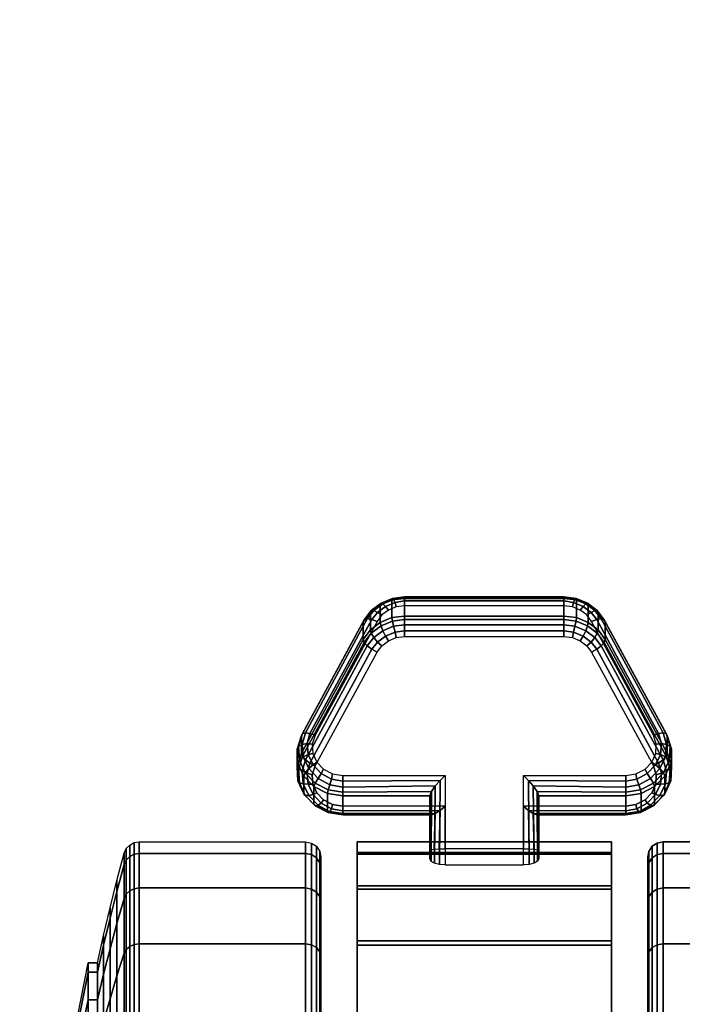
# Model space of a CAD drawing. Units: inches. Extents: x -0.2 to 24.2, y -21.2 to 0.
# Drawn here: x 2.9 to 5, y -13.8 to -10.6 of the extents above; entities that cross this region are included whole.
import ezdxf

# ---------------------------------------------------------------- set-up
doc = ezdxf.new("R2010")
doc.units = ezdxf.units.IN
doc.header["$MEASUREMENT"] = 0
for name, color, linetype in [('A-FURN-3-STOR-LWR-CSTR-LK', 253, 'Continuous'), ('A-FURN-3-STOR-LWR-CSTR-TRD', 251, 'Continuous'), ('A-FURN-3-STOR-LWR-CSTR-TRM', 253, 'Continuous'), ('A-FURN-3-STOR-LWR-WD-BTTM-SRFC-HORZ', 255, 'Continuous'), ('A-FURN-3-STOR-LWR-WD-TOP-EDGE-HORZ', 254, 'Continuous'), ('A-FURN-3-STOR-LWR-WD-TOP-SRFC-HORZ', 254, 'Continuous')]:
    doc.layers.add(name, color=color, linetype=linetype)

msp = doc.modelspace()

# ---------------------------------------------------------------- linework, layer by layer
at = {"layer": 'A-FURN-3-STOR-LWR-CSTR-LK'}
for points, invisible_edges in [([(4.7165, -12.495, 2.0995), (4.6911, -12.4848, 2.0947), (4.1179, -12.4848, 2.0947), (4.0925, -12.495, 2.0995)], 10), ([(4.6911, -12.4848, 2.0947), (4.6636, -12.4813, 2.0931), (4.1454, -12.4813, 2.0931), (4.1179, -12.4848, 2.0947)], 8), ([(4.7533, -12.5319, 2.1167), (4.7378, -12.5111, 2.107), (4.0712, -12.5111, 2.107), (4.0557, -12.5319, 2.1167)], 10), ([(4.7378, -12.5111, 2.107), (4.7165, -12.495, 2.0995), (4.0925, -12.495, 2.0995), (4.0712, -12.5111, 2.107)], 10), ([(4.9545, -12.9023, 2.2894), (4.7533, -12.5319, 2.1167), (4.0557, -12.5319, 2.1167), (3.8545, -12.9023, 2.2894)], 10), ([(4.0925, -12.5948, 1.8854), (4.1179, -12.5846, 1.8806), (4.6911, -12.5846, 1.8806), (4.7165, -12.5948, 1.8854)], 10), ([(4.1179, -12.5846, 1.8806), (4.1454, -12.5812, 1.879), (4.6636, -12.5812, 1.879), (4.6911, -12.5846, 1.8806)], 8), ([(4.0557, -12.6318, 1.9026), (4.0712, -12.611, 1.8929), (4.7378, -12.611, 1.8929), (4.7533, -12.6318, 1.9026)], 10), ([(4.0712, -12.611, 1.8929), (4.0925, -12.5948, 1.8854), (4.7165, -12.5948, 1.8854), (4.7378, -12.611, 1.8929)], 10), ([(3.8545, -13.0021, 2.0753), (4.0557, -12.6318, 1.9026), (4.7533, -12.6318, 1.9026), (4.9545, -13.0021, 2.0753)], 10), ([(4.964, -12.9315, 2.303), (4.9545, -12.9023, 2.2894), (3.8545, -12.9023, 2.2894), (3.845, -12.9315, 2.303)], 10), ([(4.9624, -12.962, 2.3172), (4.964, -12.9315, 2.303), (3.845, -12.9315, 2.303), (3.8466, -12.962, 2.3172)], 10), ([(4.9496, -12.9902, 2.3304), (4.9624, -12.962, 2.3172), (3.8466, -12.962, 2.3172), (3.8594, -12.9902, 2.3304)], 10), ([(4.9273, -13.013, 2.341), (4.9496, -12.9902, 2.3304), (3.8594, -12.9902, 2.3304), (3.8817, -13.013, 2.341)], 10), ([(3.845, -13.0314, 2.0889), (4.964, -13.0314, 2.0889), (4.9545, -13.0021, 2.0753), (3.8545, -13.0021, 2.0753)], 5), ([(3.8466, -13.0618, 2.1031), (4.9624, -13.0618, 2.1031), (4.964, -13.0314, 2.0889), (3.845, -13.0314, 2.0889)], 5), ([(4.8979, -13.0278, 2.3479), (4.9273, -13.013, 2.341), (3.8817, -13.013, 2.341), (3.9111, -13.0278, 2.3479)], 10), ([(4.8647, -13.033, 2.3503), (4.8979, -13.0278, 2.3479), (3.9111, -13.0278, 2.3479), (3.9443, -13.033, 2.3503)], 10), ([(4.5317, -13.033, 2.3503), (4.2773, -13.033, 2.3503), (4.2773, -13.3236, 2.4755), (4.5317, -13.3236, 2.4755)], 1), ([(3.8594, -13.09, 2.1163), (4.9496, -13.09, 2.1163), (4.9624, -13.0618, 2.1031), (3.8466, -13.0618, 2.1031)], 5), ([(3.8817, -13.1129, 2.1269), (4.9273, -13.1129, 2.1269), (4.9496, -13.09, 2.1163), (3.8594, -13.09, 2.1163)], 5), ([(3.9111, -13.1277, 2.1338), (4.8979, -13.1277, 2.1338), (4.9273, -13.1129, 2.1269), (3.8817, -13.1129, 2.1269)], 5), ([(3.9443, -13.1328, 2.1362), (4.8647, -13.1328, 2.1362), (4.8979, -13.1277, 2.1338), (3.9111, -13.1277, 2.1338)], 5), ([(4.5317, -13.1328, 2.1362), (4.5317, -13.2715, 2.1958), (4.2773, -13.2715, 2.1958), (4.2773, -13.1328, 2.1362)], 8)]:
    msp.add_3dface(points, dxfattribs=dict(at, invisible_edges=invisible_edges))
at = {"layer": 'A-FURN-3-STOR-LWR-CSTR-TRD'}
for points, invisible_edges in [([(3.873, -13.3359, 1.5942), (3.873, -13.299, 1.9685), (3.873, -13.299, 1.9685), (3.873, -13.3359, 2.3428)], 8), ([(4.936, -13.299, 1.9685), (4.936, -13.3359, 1.5942), (4.936, -13.3359, 2.3428), (4.936, -13.299, 1.9685)], 2), ([(3.873, -13.445, 1.2343), (3.873, -13.3359, 1.5942), (3.873, -13.3359, 2.3428), (3.873, -13.445, 2.7027)], 10), ([(4.936, -13.3359, 1.5942), (4.936, -13.445, 1.2343), (4.936, -13.445, 2.7027), (4.936, -13.3359, 2.3428)], 10), ([(3.873, -13.6223, 0.9026), (3.873, -13.445, 1.2343), (3.873, -13.445, 2.7027), (3.873, -13.6223, 3.0344)], 10), ([(4.936, -13.445, 1.2343), (4.936, -13.6223, 0.9026), (4.936, -13.6223, 3.0344), (4.936, -13.445, 2.7027)], 10), ([(3.873, -13.8609, 0.6119), (3.873, -13.6223, 0.9026), (3.873, -13.6223, 3.0344), (3.873, -13.8609, 3.3251)], 10), ([(4.936, -13.6223, 0.9026), (4.936, -13.8609, 0.6119), (4.936, -13.8609, 3.3251), (4.936, -13.6223, 3.0344)], 10)]:
    msp.add_3dface(points, dxfattribs=dict(at, invisible_edges=invisible_edges))
at = {"layer": 'A-FURN-3-STOR-LWR-CSTR-TRM'}
for points, invisible_edges in [([(3.9911, -17.151, 1.599), (3.9911, -17.186, 1.9816), (3.9911, -13.249, 1.9816), (3.9911, -13.284, 1.599)], 10), ([(3.9911, -13.2891, 2.3638), (3.9911, -13.249, 1.9816), (3.9911, -17.186, 1.9816), (3.9911, -17.1459, 2.3638)], 10), ([(4.8179, -13.284, 1.599), (4.8179, -13.249, 1.9816), (4.8179, -17.186, 1.9816), (4.8179, -17.151, 1.599)], 10), ([(4.8179, -17.1459, 2.3638), (4.8179, -17.186, 1.9816), (4.8179, -13.249, 1.9816), (4.8179, -13.2891, 2.3638)], 10), ([(3.9911, -13.284, 1.599), (3.9911, -13.3926, 1.2304), (3.9911, -17.0424, 1.2304), (3.9911, -17.151, 1.599)], 10), ([(3.9911, -13.4026, 2.7309), (3.9911, -13.2891, 2.3638), (3.9911, -17.1459, 2.3638), (3.9911, -17.0324, 2.7309)], 10), ([(4.8179, -17.151, 1.599), (4.8179, -17.0424, 1.2304), (4.8179, -13.3926, 1.2304), (4.8179, -13.284, 1.599)], 10), ([(4.8179, -17.0324, 2.7309), (4.8179, -17.1459, 2.3638), (4.8179, -13.2891, 2.3638), (4.8179, -13.4026, 2.7309)], 10), ([(3.9911, -16.8642, 0.8899), (3.9911, -17.0424, 1.2304), (3.9911, -13.3926, 1.2304), (3.9911, -13.5708, 0.8899)], 10), ([(3.9911, -17.0324, 2.7309), (3.9911, -16.8497, 3.069), (3.9911, -13.5853, 3.069), (3.9911, -13.4026, 2.7309)], 10), ([(4.8179, -13.5708, 0.8899), (4.8179, -13.3926, 1.2304), (4.8179, -17.0424, 1.2304), (4.8179, -16.8642, 0.8899)], 10), ([(4.8179, -13.4026, 2.7309), (4.8179, -13.5853, 3.069), (4.8179, -16.8497, 3.069), (4.8179, -17.0324, 2.7309)], 10), ([(3.9911, -13.5708, 0.8899), (3.9911, -13.8117, 0.5906), (3.9911, -16.6233, 0.5906), (3.9911, -16.8642, 0.8899)], 8), ([(4.8179, -16.8642, 0.8899), (4.8179, -16.6233, 0.5906), (4.8179, -13.8117, 0.5906), (4.8179, -13.5708, 0.8899)], 8), ([(3.9911, -13.8302, 3.3651), (3.9911, -13.5853, 3.069), (3.9911, -16.8497, 3.069), (3.9911, -16.6048, 3.3651)], 10), ([(4.8179, -16.6048, 3.3651), (4.8179, -16.8497, 3.069), (4.8179, -13.5853, 3.069), (4.8179, -13.8302, 3.3651)], 10)]:
    msp.add_3dface(points, dxfattribs=dict(at, invisible_edges=invisible_edges))
at = {"layer": 'A-FURN-3-STOR-LWR-WD-BTTM-SRFC-HORZ'}
for points in [[(23.29, -0.196, 4.5276), (23.29, -19.008, 4.5276), (0.868, -19.008, 4.5276), (0.868, -0.196, 4.5276)], [(0.868, -0.196, 5.5276), (0.868, -19.008, 5.5276), (23.29, -19.008, 5.5276), (23.29, -0.196, 5.5276)]]:
    msp.add_3dface(points, dxfattribs=at)
at = {"layer": 'A-FURN-3-STOR-LWR-WD-TOP-SRFC-HORZ'}
for points in [[(0.118, -19.961, 68.0006), (24.04, -19.961, 68.0006), (24.04, -0.118, 68.0006), (0.118, -0.118, 68.0006)], [(0.118, -0.118, 67.0006), (24.04, -0.118, 67.0006), (24.04, -19.961, 67.0006), (0.118, -19.961, 67.0006)]]:
    msp.add_3dface(points, dxfattribs=at)

# ---------------------------------------------------------------- meshes
at = {"layer": 'A-FURN-3-STOR-LWR-CSTR-LK'}
mesh = msp.add_polymesh((10, 28), dxfattribs=at)
for k, corner in enumerate([(4.5317, -13.3236, 2.4755), (4.5317, -13.033, 2.3503), (4.8647, -13.033, 2.3503), (4.8979, -13.0278, 2.3479), (4.9273, -13.013, 2.341), (4.9496, -12.9902, 2.3304), (4.9624, -12.962, 2.3172), (4.964, -12.9315, 2.303), (4.9545, -12.9023, 2.2894), (4.7533, -12.5319, 2.1167), (4.7378, -12.5111, 2.107), (4.7165, -12.495, 2.0995), (4.6911, -12.4848, 2.0947), (4.6636, -12.4813, 2.0931), (4.1454, -12.4813, 2.0931), (4.1179, -12.4848, 2.0947), (4.0925, -12.495, 2.0995), (4.0712, -12.5111, 2.107), (4.0557, -12.5319, 2.1167), (3.8545, -12.9023, 2.2894), (3.845, -12.9315, 2.303), (3.8466, -12.962, 2.3172), (3.8594, -12.9902, 2.3304), (3.8817, -13.013, 2.341), (3.9111, -13.0278, 2.3479), (3.9443, -13.033, 2.3503), (4.2773, -13.033, 2.3503), (4.2773, -13.3236, 2.4755), (4.5505, -13.3223, 2.471), (4.5484, -13.0493, 2.3548), (4.8647, -13.0519, 2.355), (4.9012, -13.0453, 2.3519), (4.9348, -13.0266, 2.3432), (4.9613, -12.9984, 2.33), (4.9775, -12.9644, 2.3142), (4.9812, -12.9289, 2.2976), (4.9716, -12.8963, 2.2824), (4.7705, -12.5259, 2.1097), (4.7521, -12.5026, 2.0988), (4.7257, -12.4832, 2.0898), (4.6948, -12.4702, 2.0837), (4.6636, -12.4656, 2.0816), (4.1454, -12.4656, 2.0816), (4.1142, -12.4702, 2.0837), (4.0833, -12.4832, 2.0898), (4.0569, -12.5026, 2.0988), (4.0385, -12.5259, 2.1097), (3.8374, -12.8963, 2.2824), (3.8278, -12.9289, 2.2976), (3.8315, -12.9644, 2.3142), (3.8477, -12.9984, 2.33), (3.8742, -13.0266, 2.3432), (3.9078, -13.0453, 2.3519), (3.9443, -13.0519, 2.355), (4.2606, -13.0493, 2.3548), (4.2583, -13.3224, 2.4716), (4.5665, -13.3184, 2.4584), (4.564, -13.0672, 2.3533), (4.8647, -13.0712, 2.352), (4.9069, -13.0638, 2.3485), (4.9454, -13.0428, 2.3387), (4.9755, -13.011, 2.3239), (4.9936, -12.9725, 2.306), (4.9975, -12.9319, 2.287), (4.9862, -12.8943, 2.2695), (4.7851, -12.524, 2.0968), (4.7641, -12.4971, 2.0843), (4.7343, -12.4752, 2.0741), (4.6994, -12.4606, 2.0673), (4.6636, -12.4555, 2.0649), (4.1454, -12.4555, 2.0649), (4.1096, -12.4606, 2.0673), (4.0747, -12.4752, 2.0741), (4.0449, -12.4971, 2.0843), (4.0239, -12.524, 2.0968), (3.8228, -12.8943, 2.2695), (3.8115, -12.9319, 2.287), (3.8154, -12.9725, 2.306), (3.8335, -13.011, 2.3239), (3.8636, -13.0428, 2.3387), (3.9021, -13.0638, 2.3485), (3.9443, -13.0712, 2.352), (4.245, -13.0672, 2.3533), (4.2421, -13.3185, 2.459), (4.5774, -13.3123, 2.439), (4.5764, -13.0852, 2.3441), (4.8647, -13.0879, 2.3419), (4.9122, -13.0802, 2.3383), (4.9546, -13.0582, 2.328), (4.9872, -13.0245, 2.3123), (5.0062, -12.9831, 2.293), (5.0092, -12.9388, 2.2724), (4.9959, -12.8969, 2.2528), (4.7948, -12.5265, 2.0801), (4.7721, -12.4966, 2.0662), (4.7405, -12.473, 2.0551), (4.7032, -12.4578, 2.0481), (4.6636, -12.4525, 2.0456), (4.1454, -12.4525, 2.0456), (4.1058, -12.4578, 2.0481), (4.0685, -12.473, 2.0551), (4.0369, -12.4966, 2.0662), (4.0142, -12.5265, 2.0801), (3.8131, -12.8969, 2.2528), (3.7998, -12.9388, 2.2724), (3.8028, -12.9831, 2.293), (3.8218, -13.0245, 2.3123), (3.8544, -13.0582, 2.328), (3.8968, -13.0802, 2.3383), (3.9443, -13.0879, 2.3419), (4.2326, -13.0852, 2.3441), (4.2312, -13.3124, 2.4393), (4.5817, -13.3048, 2.4146), (4.5817, -13.0994, 2.3261), (4.8647, -13.0994, 2.3261), (4.9145, -13.0917, 2.3226), (4.9586, -13.0695, 2.3122), (4.9921, -13.0353, 2.2962), (5.0112, -12.993, 2.2765), (5.0137, -12.9473, 2.2552), (4.9993, -12.9034, 2.2348), (4.7982, -12.5331, 2.0621), (4.7748, -12.5018, 2.0475), (4.7429, -12.4777, 2.0362), (4.7048, -12.4624, 2.0291), (4.6636, -12.4571, 2.0267), (4.1454, -12.4571, 2.0267), (4.1042, -12.4624, 2.0291), (4.0661, -12.4777, 2.0362), (4.0342, -12.5018, 2.0475), (4.0108, -12.5331, 2.0621), (3.8097, -12.9034, 2.2348), (3.7953, -12.9473, 2.2552), (3.7978, -12.993, 2.2765), (3.8169, -13.0353, 2.2962), (3.8504, -13.0695, 2.3122), (3.8945, -13.0917, 2.3226), (3.9443, -13.0994, 2.3261), (4.2273, -13.0994, 2.3261), (4.2273, -13.3048, 2.4146), (4.5817, -13.2777, 2.2546), (4.5817, -13.157, 2.2027), (4.8647, -13.157, 2.2027), (4.9145, -13.1493, 2.1991), (4.9586, -13.1271, 2.1887), (4.9921, -13.0929, 2.1728), (5.0112, -13.0505, 2.153), (5.0137, -13.0048, 2.1317), (4.9993, -12.961, 2.1113), (4.7982, -12.5906, 1.9386), (4.7748, -12.5594, 1.924), (4.7429, -12.5352, 1.9128), (4.7048, -12.5199, 1.9056), (4.6636, -12.5147, 1.9032), (4.1454, -12.5147, 1.9032), (4.1042, -12.5199, 1.9056), (4.0661, -12.5352, 1.9128), (4.0342, -12.5594, 1.924), (4.0108, -12.5906, 1.9386), (3.8097, -12.961, 2.1113), (3.7953, -13.0048, 2.1317), (3.7978, -13.0505, 2.153), (3.8169, -13.0929, 2.1728), (3.8504, -13.1271, 2.1887), (3.8945, -13.1493, 2.1991), (3.9443, -13.157, 2.2027), (4.2273, -13.157, 2.2027), (4.2273, -13.2777, 2.2546), (4.5779, -13.2753, 2.2323), (4.5764, -13.1616, 2.1803), (4.8647, -13.1615, 2.1837), (4.9122, -13.1539, 2.1802), (4.9546, -13.1319, 2.1699), (4.9872, -13.0982, 2.1542), (5.0062, -13.0568, 2.1349), (5.0092, -13.0126, 2.1142), (4.9959, -12.9706, 2.0947), (4.7948, -12.6002, 1.922), (4.7721, -12.5703, 1.908), (4.7405, -12.5467, 1.897), (4.7032, -12.5315, 1.8899), (4.6636, -12.5262, 1.8875), (4.1454, -12.5262, 1.8875), (4.1058, -12.5315, 1.8899), (4.0685, -12.5467, 1.897), (4.0369, -12.5703, 1.908), (4.0142, -12.6002, 1.922), (3.8131, -12.9706, 2.0947), (3.7998, -13.0126, 2.1142), (3.8028, -13.0568, 2.1349), (3.8218, -13.0982, 2.1542), (3.8544, -13.1319, 2.1699), (3.8968, -13.1539, 2.1802), (3.9443, -13.1615, 2.1837), (4.2326, -13.1616, 2.1803), (4.2307, -13.2753, 2.2321), (4.5671, -13.2733, 2.2133), (4.5639, -13.157, 2.1607), (4.8647, -13.1585, 2.1645), (4.9069, -13.1511, 2.161), (4.9454, -13.1301, 2.1512), (4.9755, -13.0984, 2.1364), (4.9936, -13.0599, 2.1184), (4.9975, -13.0193, 2.0995), (4.9862, -12.9818, 2.082), (4.7851, -12.6114, 1.9093), (4.7641, -12.5846, 1.8968), (4.7343, -12.5626, 1.8865), (4.6994, -12.5481, 1.8798), (4.6636, -12.5429, 1.8773), (4.1454, -12.5429, 1.8773), (4.1096, -12.5481, 1.8798), (4.0747, -12.5626, 1.8865), (4.0449, -12.5846, 1.8968), (4.0239, -12.6114, 1.9093), (3.8228, -12.9818, 2.082), (3.8115, -13.0193, 2.0995), (3.8154, -13.0599, 2.1184), (3.8335, -13.0984, 2.1364), (3.8636, -13.1301, 2.1512), (3.9021, -13.1511, 2.161), (3.9443, -13.1585, 2.1645), (4.2451, -13.157, 2.1607), (4.2415, -13.2733, 2.2129), (4.5509, -13.272, 2.2008), (4.5484, -13.1467, 2.146), (4.8647, -13.1485, 2.1478), (4.9012, -13.1419, 2.1447), (4.9348, -13.1232, 2.136), (4.9613, -13.095, 2.1229), (4.9775, -13.061, 2.107), (4.9812, -13.0255, 2.0904), (4.9716, -12.9929, 2.0752), (4.7705, -12.6225, 1.9025), (4.7521, -12.5992, 1.8916), (4.7257, -12.5798, 1.8826), (4.6948, -12.5669, 1.8765), (4.6636, -12.5622, 1.8744), (4.1454, -12.5622, 1.8744), (4.1142, -12.5669, 1.8765), (4.0833, -12.5798, 1.8826), (4.0569, -12.5992, 1.8916), (4.0385, -12.6225, 1.9025), (3.8374, -12.9929, 2.0752), (3.8278, -13.0255, 2.0904), (3.8315, -13.061, 2.107), (3.8477, -13.095, 2.1229), (3.8742, -13.1232, 2.136), (3.9078, -13.1419, 2.1447), (3.9443, -13.1485, 2.1478), (4.2606, -13.1467, 2.146), (4.2579, -13.272, 2.2003), (4.5317, -13.2715, 2.1958), (4.5317, -13.1328, 2.1362), (4.8647, -13.1328, 2.1362), (4.8979, -13.1277, 2.1338), (4.9273, -13.1129, 2.1269), (4.9496, -13.09, 2.1163), (4.9624, -13.0618, 2.1031), (4.964, -13.0314, 2.0889), (4.9545, -13.0021, 2.0753), (4.7533, -12.6318, 1.9026), (4.7378, -12.611, 1.8929), (4.7165, -12.5948, 1.8854), (4.6911, -12.5846, 1.8806), (4.6636, -12.5812, 1.879), (4.1454, -12.5812, 1.879), (4.1179, -12.5846, 1.8806), (4.0925, -12.5948, 1.8854), (4.0712, -12.611, 1.8929), (4.0557, -12.6318, 1.9026), (3.8545, -13.0021, 2.0753), (3.845, -13.0314, 2.0889), (3.8466, -13.0618, 2.1031), (3.8594, -13.09, 2.1163), (3.8817, -13.1129, 2.1269), (3.9111, -13.1277, 2.1338), (3.9443, -13.1328, 2.1362), (4.2773, -13.1328, 2.1362), (4.2773, -13.2715, 2.1958)]):
    mesh.set_mesh_vertex(divmod(k, 28), corner)
at = {"layer": 'A-FURN-3-STOR-LWR-CSTR-TRD'}
mesh = msp.add_polymesh((9, 9), dxfattribs=at)
for k, corner in enumerate([(3.146, -13.6427, 1.9685), (3.1661, -13.5531, 1.9685), (3.1873, -13.4638, 1.9685), (3.2096, -13.3747, 1.9685), (3.233, -13.286, 1.9685), (3.2397, -13.2711, 1.9685), (3.2509, -13.2593, 1.9685), (3.2652, -13.2516, 1.9685), (3.2813, -13.249, 1.9685), (3.146, -13.673, 1.6613), (3.1661, -13.5851, 1.6438), (3.1873, -13.4975, 1.6264), (3.2096, -13.4101, 1.609), (3.233, -13.3231, 1.5917), (3.2397, -13.3085, 1.5888), (3.2509, -13.2969, 1.5865), (3.2652, -13.2894, 1.585), (3.2813, -13.2868, 1.5845), (3.146, -13.7626, 1.3659), (3.1661, -13.6798, 1.3316), (3.1873, -13.5973, 1.2974), (3.2096, -13.515, 1.2633), (3.233, -13.433, 1.2293), (3.2397, -13.4193, 1.2237), (3.2509, -13.4084, 1.2191), (3.2652, -13.4013, 1.2162), (3.2813, -13.3988, 1.2152), (3.146, -13.9081, 1.0936), (3.1661, -13.8336, 1.0438), (3.1873, -13.7593, 0.9942), (3.2096, -13.6853, 0.9447), (3.233, -13.6115, 0.8954), (3.2397, -13.5992, 0.8872), (3.2509, -13.5893, 0.8806), (3.2652, -13.5829, 0.8763), (3.2813, -13.5807, 0.8749), (3.146, -14.1039, 0.8549), (3.1661, -14.0406, 0.7916), (3.1873, -13.9774, 0.7284), (3.2096, -13.9145, 0.6655), (3.233, -13.8517, 0.6027), (3.2397, -13.8412, 0.5922), (3.2509, -13.8328, 0.5838), (3.2652, -13.8274, 0.5784), (3.2813, -13.8256, 0.5766), (3.146, -14.3426, 0.6591), (3.1661, -14.2928, 0.5846), (3.1873, -14.2432, 0.5103), (3.2096, -14.1937, 0.4363), (3.233, -14.1444, 0.3625), (3.2397, -14.1362, 0.3502), (3.2509, -14.1296, 0.3403), (3.2652, -14.1253, 0.334), (3.2813, -14.1239, 0.3318), (3.146, -14.6148, 0.5136), (3.1661, -14.5806, 0.4308), (3.1873, -14.5464, 0.3483), (3.2096, -14.5123, 0.266), (3.233, -14.4783, 0.184), (3.2397, -14.4727, 0.1703), (3.2509, -14.4681, 0.1594), (3.2652, -14.4652, 0.1523), (3.2813, -14.4642, 0.1498), (3.146, -14.9103, 0.424), (3.1661, -14.8928, 0.3361), (3.1873, -14.8754, 0.2485), (3.2096, -14.858, 0.1611), (3.233, -14.8407, 0.0741), (3.2397, -14.8378, 0.0596), (3.2509, -14.8355, 0.0479), (3.2652, -14.834, 0.0404), (3.2813, -14.8335, 0.0378), (3.146, -15.2175, 0.3937), (3.1661, -15.2175, 0.3041), (3.1873, -15.2175, 0.2148), (3.2096, -15.2175, 0.1257), (3.233, -15.2175, 0.037), (3.2397, -15.2175, 0.0222), (3.2509, -15.2175, 0.0103), (3.2652, -15.2175, 0.0026), (3.2813, -15.2175)]):
    mesh.set_mesh_vertex(divmod(k, 9), corner)
mesh = msp.add_polymesh((9, 6), dxfattribs=at)
for k, corner in enumerate([(3.2813, -13.249, 1.9685), (3.823, -13.249, 1.9685), (3.8421, -13.2528, 1.9685), (3.8584, -13.2636, 1.9685), (3.8692, -13.2799, 1.9685), (3.873, -13.299, 1.9685), (3.2813, -13.2868, 1.5845), (3.823, -13.2868, 1.5845), (3.8421, -13.2906, 1.5852), (3.8584, -13.3012, 1.5873), (3.8692, -13.3171, 1.5905), (3.873, -13.3359, 1.5942), (3.2813, -13.3988, 1.2152), (3.823, -13.3988, 1.2152), (3.8421, -13.4024, 1.2166), (3.8584, -13.4124, 1.2208), (3.8692, -13.4274, 1.227), (3.873, -13.445, 1.2343), (3.2813, -13.5807, 0.8749), (3.823, -13.5807, 0.8749), (3.8421, -13.5839, 0.877), (3.8584, -13.5929, 0.883), (3.8692, -13.6064, 0.892), (3.873, -13.6223, 0.9026), (3.2813, -13.8256, 0.5766), (3.823, -13.8256, 0.5766), (3.8421, -13.8282, 0.5793), (3.8584, -13.8359, 0.5869), (3.8692, -13.8474, 0.5984), (3.873, -13.8609, 0.6119), (3.2813, -14.1239, 0.3318), (3.823, -14.1239, 0.3318), (3.8421, -14.126, 0.3349), (3.8584, -14.132, 0.3439), (3.8692, -14.141, 0.3574), (3.873, -14.1516, 0.3733), (3.2813, -14.4642, 0.1498), (3.823, -14.4642, 0.1498), (3.8421, -14.4656, 0.1534), (3.8584, -14.4698, 0.1634), (3.8692, -14.476, 0.1784), (3.873, -14.4833, 0.196), (3.2813, -14.8335, 0.0378), (3.823, -14.8335, 0.0378), (3.8421, -14.8342, 0.0416), (3.8584, -14.8363, 0.0522), (3.8692, -14.8395, 0.0681), (3.873, -14.8432, 0.0869), (3.2813, -15.2175), (3.823, -15.2175), (3.8421, -15.2175, 0.0038), (3.8584, -15.2175, 0.0146), (3.8692, -15.2175, 0.0309), (3.873, -15.2175, 0.05)]):
    mesh.set_mesh_vertex(divmod(k, 6), corner)
mesh = msp.add_polymesh((9, 6), dxfattribs=at)
for k, corner in enumerate([(5.5277, -15.2175), (4.986, -15.2175), (4.9669, -15.2175, 0.0038), (4.9506, -15.2175, 0.0146), (4.9398, -15.2175, 0.0309), (4.936, -15.2175, 0.05), (5.5277, -14.8335, 0.0378), (4.986, -14.8335, 0.0378), (4.9669, -14.8342, 0.0416), (4.9506, -14.8363, 0.0522), (4.9398, -14.8395, 0.0681), (4.936, -14.8432, 0.0869), (5.5277, -14.4642, 0.1498), (4.986, -14.4642, 0.1498), (4.9669, -14.4656, 0.1534), (4.9506, -14.4698, 0.1634), (4.9398, -14.476, 0.1784), (4.936, -14.4833, 0.196), (5.5277, -14.1239, 0.3318), (4.986, -14.1239, 0.3318), (4.9669, -14.126, 0.3349), (4.9506, -14.132, 0.3439), (4.9398, -14.141, 0.3574), (4.936, -14.1516, 0.3733), (5.5277, -13.8256, 0.5766), (4.986, -13.8256, 0.5766), (4.9669, -13.8282, 0.5793), (4.9506, -13.8359, 0.5869), (4.9398, -13.8474, 0.5984), (4.936, -13.8609, 0.6119), (5.5277, -13.5807, 0.8749), (4.986, -13.5807, 0.8749), (4.9669, -13.5839, 0.877), (4.9506, -13.5929, 0.883), (4.9398, -13.6064, 0.892), (4.936, -13.6223, 0.9026), (5.5277, -13.3988, 1.2152), (4.986, -13.3988, 1.2152), (4.9669, -13.4024, 1.2166), (4.9506, -13.4124, 1.2208), (4.9398, -13.4274, 1.227), (4.936, -13.445, 1.2343), (5.5277, -13.2868, 1.5845), (4.986, -13.2868, 1.5845), (4.9669, -13.2906, 1.5852), (4.9506, -13.3012, 1.5873), (4.9398, -13.3171, 1.5905), (4.936, -13.3359, 1.5942), (5.5277, -13.249, 1.9685), (4.986, -13.249, 1.9685), (4.9669, -13.2528, 1.9685), (4.9506, -13.2636, 1.9685), (4.9398, -13.2799, 1.9685), (4.936, -13.299, 1.9685)]):
    mesh.set_mesh_vertex(divmod(k, 6), corner)
mesh = msp.add_polymesh((9, 6), dxfattribs=at)
for k, corner in enumerate([(5.5277, -13.249, 1.9685), (4.986, -13.249, 1.9685), (4.9669, -13.2528, 1.9685), (4.9506, -13.2636, 1.9685), (4.9398, -13.2799, 1.9685), (4.936, -13.299, 1.9685), (5.5277, -13.2868, 2.3525), (4.986, -13.2868, 2.3525), (4.9669, -13.2906, 2.3518), (4.9506, -13.3012, 2.3497), (4.9398, -13.3171, 2.3465), (4.936, -13.3359, 2.3428), (5.5277, -13.3988, 2.7218), (4.986, -13.3988, 2.7218), (4.9669, -13.4024, 2.7204), (4.9506, -13.4124, 2.7162), (4.9398, -13.4274, 2.71), (4.936, -13.445, 2.7027), (5.5277, -13.5807, 3.0621), (4.986, -13.5807, 3.0621), (4.9669, -13.5839, 3.06), (4.9506, -13.5929, 3.054), (4.9398, -13.6064, 3.045), (4.936, -13.6223, 3.0344), (5.5277, -13.8256, 3.3604), (4.986, -13.8256, 3.3604), (4.9669, -13.8282, 3.3578), (4.9506, -13.8359, 3.3501), (4.9398, -13.8474, 3.3386), (4.936, -13.8609, 3.3251), (5.5277, -14.1239, 3.6053), (4.986, -14.1239, 3.6053), (4.9669, -14.126, 3.6021), (4.9506, -14.132, 3.5931), (4.9398, -14.141, 3.5796), (4.936, -14.1516, 3.5637), (5.5277, -14.4642, 3.7872), (4.986, -14.4642, 3.7872), (4.9669, -14.4656, 3.7836), (4.9506, -14.4698, 3.7736), (4.9398, -14.476, 3.7586), (4.936, -14.4833, 3.741), (5.5277, -14.8335, 3.8992), (4.986, -14.8335, 3.8992), (4.9669, -14.8342, 3.8955), (4.9506, -14.8363, 3.8848), (4.9398, -14.8395, 3.8689), (4.936, -14.8432, 3.8501), (5.5277, -15.2175, 3.937), (4.986, -15.2175, 3.937), (4.9669, -15.2175, 3.9332), (4.9506, -15.2175, 3.9224), (4.9398, -15.2175, 3.9061), (4.936, -15.2175, 3.887)]):
    mesh.set_mesh_vertex(divmod(k, 6), corner)
mesh = msp.add_polymesh((8, 9), dxfattribs=at)
for k, corner in enumerate([(3.146, -15.2175, 3.5433), (3.1661, -15.2175, 3.6329), (3.1873, -15.2175, 3.7222), (3.2096, -15.2175, 3.8113), (3.233, -15.2175, 3.9001), (3.2397, -15.2175, 3.9149), (3.2509, -15.2175, 3.9267), (3.2652, -15.2175, 3.9344), (3.2813, -15.2175, 3.937), (3.146, -14.9103, 3.513), (3.1661, -14.8928, 3.6009), (3.1873, -14.8754, 3.6885), (3.2096, -14.858, 3.7759), (3.233, -14.8407, 3.8629), (3.2397, -14.8378, 3.8775), (3.2509, -14.8355, 3.8891), (3.2652, -14.834, 3.8966), (3.2813, -14.8335, 3.8992), (3.146, -14.6148, 3.4234), (3.1661, -14.5806, 3.5062), (3.1873, -14.5464, 3.5887), (3.2096, -14.5123, 3.671), (3.233, -14.4783, 3.753), (3.2397, -14.4727, 3.7667), (3.2509, -14.4681, 3.7776), (3.2652, -14.4652, 3.7847), (3.2813, -14.4642, 3.7872), (3.146, -14.3426, 3.2779), (3.1661, -14.2928, 3.3524), (3.1873, -14.2432, 3.4267), (3.2096, -14.1937, 3.5007), (3.233, -14.1444, 3.5745), (3.2397, -14.1362, 3.5868), (3.2509, -14.1296, 3.5967), (3.2652, -14.1253, 3.6031), (3.2813, -14.1239, 3.6053), (3.146, -14.1039, 3.0821), (3.1661, -14.0406, 3.1454), (3.1873, -13.9774, 3.2086), (3.2096, -13.9145, 3.2715), (3.233, -13.8517, 3.3343), (3.2397, -13.8412, 3.3448), (3.2509, -13.8328, 3.3532), (3.2652, -13.8274, 3.3586), (3.2813, -13.8256, 3.3604), (3.146, -13.9081, 2.8434), (3.1661, -13.8336, 2.8932), (3.1873, -13.7593, 2.9428), (3.2096, -13.6853, 2.9923), (3.233, -13.6115, 3.0416), (3.2397, -13.5992, 3.0498), (3.2509, -13.5893, 3.0564), (3.2652, -13.5829, 3.0607), (3.2813, -13.5807, 3.0621), (3.146, -13.7626, 2.5712), (3.1661, -13.6798, 2.6054), (3.1873, -13.5973, 2.6396), (3.2096, -13.515, 2.6737), (3.233, -13.433, 2.7077), (3.2397, -13.4193, 2.7133), (3.2509, -13.4084, 2.7179), (3.2652, -13.4013, 2.7208), (3.2813, -13.3988, 2.7218), (3.146, -13.673, 2.2757), (3.1661, -13.5851, 2.2932), (3.1873, -13.4975, 2.3106), (3.2096, -13.4101, 2.328), (3.233, -13.3231, 2.3453), (3.2397, -13.3085, 2.3482), (3.2509, -13.2969, 2.3505), (3.2652, -13.2894, 2.352), (3.2813, -13.2868, 2.3525)]):
    mesh.set_mesh_vertex(divmod(k, 9), corner)
mesh = msp.add_polymesh((8, 6), dxfattribs=at)
for k, corner in enumerate([(3.2813, -15.2175, 3.937), (3.823, -15.2175, 3.937), (3.8421, -15.2175, 3.9332), (3.8584, -15.2175, 3.9224), (3.8692, -15.2175, 3.9061), (3.873, -15.2175, 3.887), (3.2813, -14.8335, 3.8992), (3.823, -14.8335, 3.8992), (3.8421, -14.8342, 3.8955), (3.8584, -14.8363, 3.8848), (3.8692, -14.8395, 3.8689), (3.873, -14.8432, 3.8501), (3.2813, -14.4642, 3.7872), (3.823, -14.4642, 3.7872), (3.8421, -14.4656, 3.7836), (3.8584, -14.4698, 3.7736), (3.8692, -14.476, 3.7586), (3.873, -14.4833, 3.741), (3.2813, -14.1239, 3.6053), (3.823, -14.1239, 3.6053), (3.8421, -14.126, 3.6021), (3.8584, -14.132, 3.5931), (3.8692, -14.141, 3.5796), (3.873, -14.1516, 3.5637), (3.2813, -13.8256, 3.3604), (3.823, -13.8256, 3.3604), (3.8421, -13.8282, 3.3578), (3.8584, -13.8359, 3.3501), (3.8692, -13.8474, 3.3386), (3.873, -13.8609, 3.3251), (3.2813, -13.5807, 3.0621), (3.823, -13.5807, 3.0621), (3.8421, -13.5839, 3.06), (3.8584, -13.5929, 3.054), (3.8692, -13.6064, 3.045), (3.873, -13.6223, 3.0344), (3.2813, -13.3988, 2.7218), (3.823, -13.3988, 2.7218), (3.8421, -13.4024, 2.7204), (3.8584, -13.4124, 2.7162), (3.8692, -13.4274, 2.71), (3.873, -13.445, 2.7027), (3.2813, -13.2868, 2.3525), (3.823, -13.2868, 2.3525), (3.8421, -13.2906, 2.3518), (3.8584, -13.3012, 2.3497), (3.8692, -13.3171, 2.3465), (3.873, -13.3359, 2.3428)]):
    mesh.set_mesh_vertex(divmod(k, 6), corner)
at = {"layer": 'A-FURN-3-STOR-LWR-CSTR-TRM'}
mesh = msp.add_polymesh((2, 25), dxfattribs=at)
for k, corner in enumerate([(3.9911, -13.8117, 0.5906), (3.9911, -13.5708, 0.8899), (3.9911, -13.3926, 1.2304), (3.9911, -13.284, 1.599), (3.9911, -13.249, 1.9816), (3.9911, -13.2891, 2.3638), (3.9911, -13.4026, 2.7309), (3.9911, -13.5853, 3.069), (3.9911, -13.8302, 3.3651), (3.9911, -14.128, 3.608), (3.9911, -14.4672, 3.7884), (3.9911, -14.8351, 3.8995), (3.9911, -15.2175, 3.937), (3.9911, -15.5999, 3.8995), (3.9911, -15.9678, 3.7884), (3.9911, -16.307, 3.608), (3.9911, -16.6048, 3.3651), (3.9911, -16.8497, 3.069), (3.9911, -17.0324, 2.7309), (3.9911, -17.1459, 2.3638), (3.9911, -17.186, 1.9816), (3.9911, -17.151, 1.599), (3.9911, -17.0424, 1.2304), (3.9911, -16.8642, 0.8899), (3.9911, -16.6233, 0.5906), (4.8179, -13.8117, 0.5906), (4.8179, -13.5708, 0.8899), (4.8179, -13.3926, 1.2304), (4.8179, -13.284, 1.599), (4.8179, -13.249, 1.9816), (4.8179, -13.2891, 2.3638), (4.8179, -13.4026, 2.7309), (4.8179, -13.5853, 3.069), (4.8179, -13.8302, 3.3651), (4.8179, -14.128, 3.608), (4.8179, -14.4672, 3.7884), (4.8179, -14.8351, 3.8995), (4.8179, -15.2175, 3.937), (4.8179, -15.5999, 3.8995), (4.8179, -15.9678, 3.7884), (4.8179, -16.307, 3.608), (4.8179, -16.6048, 3.3651), (4.8179, -16.8497, 3.069), (4.8179, -17.0324, 2.7309), (4.8179, -17.1459, 2.3638), (4.8179, -17.186, 1.9816), (4.8179, -17.151, 1.599), (4.8179, -17.0424, 1.2304), (4.8179, -16.8642, 0.8899), (4.8179, -16.6233, 0.5906)]):
    mesh.set_mesh_vertex(divmod(k, 25), corner)
mesh = msp.add_polymesh((32, 5), dxfattribs=dict(at, m_close=True))
for k, corner in enumerate([(2.957, -14.8238, 1.9685), (2.9788, -14.5264, 1.9685), (3.0124, -14.2301, 1.9685), (3.058, -13.9354, 1.9685), (3.1153, -13.6427, 1.9685), (2.957, -14.8314, 1.8917), (2.9788, -14.5397, 1.8337), (3.0124, -14.249, 1.7759), (3.058, -13.96, 1.7184), (3.1153, -13.673, 1.6613), (2.957, -14.8538, 1.8178), (2.9788, -14.579, 1.704), (3.0124, -14.3052, 1.5906), (3.058, -14.0329, 1.4778), (3.1153, -13.7626, 1.3659), (2.957, -14.8901, 1.7498), (2.9788, -14.6429, 1.5845), (3.0124, -14.3965, 1.4199), (3.058, -14.1514, 1.2562), (3.1153, -13.9081, 1.0936), (2.957, -14.9391, 1.6901), (2.9788, -14.7288, 1.4798), (3.0124, -14.5193, 1.2703), (3.058, -14.3109, 1.0619), (3.1153, -14.1039, 0.8549), (2.957, -14.9988, 1.6412), (2.9788, -14.8335, 1.3939), (3.0124, -14.6689, 1.1475), (3.058, -14.5052, 0.9024), (3.1153, -14.3426, 0.6591), (2.957, -15.0668, 1.6048), (2.9788, -14.953, 1.33), (3.0124, -14.8396, 1.0562), (3.058, -14.7268, 0.784), (3.1153, -14.6148, 0.5136), (2.957, -15.1407, 1.5824), (2.9788, -15.0827, 1.2907), (3.0124, -15.0249, 1), (3.058, -14.9674, 0.711), (3.1153, -14.9103, 0.424), (2.957, -15.2175, 1.5748), (2.9788, -15.2175, 1.2774), (3.0124, -15.2175, 0.9811), (3.058, -15.2175, 0.6864), (3.1153, -15.2175, 0.3937), (2.957, -15.2943, 1.5824), (2.9788, -15.3523, 1.2907), (3.0124, -15.4101, 1), (3.058, -15.4676, 0.711), (3.1153, -15.5247, 0.424), (2.957, -15.3682, 1.6048), (2.9788, -15.482, 1.33), (3.0124, -15.5954, 1.0562), (3.058, -15.7082, 0.784), (3.1153, -15.8202, 0.5136), (2.957, -15.4362, 1.6412), (2.9788, -15.6015, 1.3939), (3.0124, -15.7661, 1.1475), (3.058, -15.9298, 0.9024), (3.1153, -16.0924, 0.6591), (2.957, -15.4959, 1.6901), (2.9788, -15.7062, 1.4798), (3.0124, -15.9157, 1.2703), (3.058, -16.1241, 1.0619), (3.1153, -16.3311, 0.8549), (2.957, -15.5449, 1.7498), (2.9788, -15.7921, 1.5845), (3.0124, -16.0385, 1.4199), (3.058, -16.2836, 1.2562), (3.1153, -16.5269, 1.0936), (2.957, -15.5812, 1.8178), (2.9788, -15.856, 1.704), (3.0124, -16.1298, 1.5906), (3.058, -16.4021, 1.4778), (3.1153, -16.6724, 1.3659), (2.957, -15.6036, 1.8917), (2.9788, -15.8953, 1.8337), (3.0124, -16.186, 1.7759), (3.058, -16.475, 1.7184), (3.1153, -16.762, 1.6613), (2.957, -15.6112, 1.9685), (2.9788, -15.9086, 1.9685), (3.0124, -16.2049, 1.9685), (3.058, -16.4996, 1.9685), (3.1153, -16.7923, 1.9685), (2.957, -15.6036, 2.0453), (2.9788, -15.8953, 2.1033), (3.0124, -16.186, 2.1611), (3.058, -16.475, 2.2186), (3.1153, -16.762, 2.2757), (2.957, -15.5812, 2.1192), (2.9788, -15.856, 2.233), (3.0124, -16.1298, 2.3464), (3.058, -16.4021, 2.4592), (3.1153, -16.6724, 2.5712), (2.957, -15.5449, 2.1872), (2.9788, -15.7921, 2.3525), (3.0124, -16.0385, 2.5171), (3.058, -16.2836, 2.6808), (3.1153, -16.5269, 2.8434), (2.957, -15.4959, 2.2469), (2.9788, -15.7062, 2.4572), (3.0124, -15.9157, 2.6667), (3.058, -16.1241, 2.8751), (3.1153, -16.3311, 3.0821), (2.957, -15.4362, 2.2959), (2.9788, -15.6015, 2.5432), (3.0124, -15.7661, 2.7895), (3.058, -15.9298, 3.0346), (3.1153, -16.0924, 3.2779), (2.957, -15.3682, 2.3322), (2.9788, -15.482, 2.607), (3.0124, -15.5954, 2.8808), (3.058, -15.7082, 3.1531), (3.1153, -15.8202, 3.4234), (2.957, -15.2943, 2.3546), (2.9788, -15.3523, 2.6463), (3.0124, -15.4101, 2.937), (3.058, -15.4676, 3.226), (3.1153, -15.5247, 3.513), (2.957, -15.2175, 2.3622), (2.9788, -15.2175, 2.6596), (3.0124, -15.2175, 2.9559), (3.058, -15.2175, 3.2507), (3.1153, -15.2175, 3.5433), (2.957, -15.1407, 2.3546), (2.9788, -15.0827, 2.6463), (3.0124, -15.0249, 2.937), (3.058, -14.9674, 3.226), (3.1153, -14.9103, 3.513), (2.957, -15.0668, 2.3322), (2.9788, -14.953, 2.607), (3.0124, -14.8396, 2.8808), (3.058, -14.7268, 3.1531), (3.1153, -14.6148, 3.4234), (2.957, -14.9988, 2.2959), (2.9788, -14.8335, 2.5432), (3.0124, -14.6689, 2.7895), (3.058, -14.5052, 3.0346), (3.1153, -14.3426, 3.2779), (2.957, -14.9391, 2.2469), (2.9788, -14.7288, 2.4572), (3.0124, -14.5193, 2.6667), (3.058, -14.3109, 2.8751), (3.1153, -14.1039, 3.0821), (2.957, -14.8901, 2.1872), (2.9788, -14.6429, 2.3525), (3.0124, -14.3965, 2.5171), (3.058, -14.1514, 2.6808), (3.1153, -13.9081, 2.8434), (2.957, -14.8538, 2.1192), (2.9788, -14.579, 2.233), (3.0124, -14.3052, 2.3464), (3.058, -14.0329, 2.4592), (3.1153, -13.7626, 2.5712), (2.957, -14.8314, 2.0453), (2.9788, -14.5397, 2.1033), (3.0124, -14.249, 2.1611), (3.058, -13.96, 2.2186), (3.1153, -13.673, 2.2757)]):
    mesh.set_mesh_vertex(divmod(k, 5), corner)
mesh = msp.add_polymesh((2, 32), dxfattribs=dict(at, n_close=True))
for k, corner in enumerate([(3.146, -16.7923, 1.9685), (3.146, -16.762, 2.2757), (3.146, -16.6724, 2.5712), (3.146, -16.5269, 2.8434), (3.146, -16.3311, 3.0821), (3.146, -16.0924, 3.2779), (3.146, -15.8202, 3.4234), (3.146, -15.5247, 3.513), (3.146, -15.2175, 3.5433), (3.146, -14.9103, 3.513), (3.146, -14.6148, 3.4234), (3.146, -14.3426, 3.2779), (3.146, -14.1039, 3.0821), (3.146, -13.9081, 2.8434), (3.146, -13.7626, 2.5712), (3.146, -13.673, 2.2757), (3.146, -13.6427, 1.9685), (3.146, -13.673, 1.6613), (3.146, -13.7626, 1.3659), (3.146, -13.9081, 1.0936), (3.146, -14.1039, 0.8549), (3.146, -14.3426, 0.6591), (3.146, -14.6148, 0.5136), (3.146, -14.9103, 0.424), (3.146, -15.2175, 0.3937), (3.146, -15.5247, 0.424), (3.146, -15.8202, 0.5136), (3.146, -16.0924, 0.6591), (3.146, -16.3311, 0.8549), (3.146, -16.5269, 1.0936), (3.146, -16.6724, 1.3659), (3.146, -16.762, 1.6613), (3.1153, -16.7923, 1.9685), (3.1153, -16.762, 2.2757), (3.1153, -16.6724, 2.5712), (3.1153, -16.5269, 2.8434), (3.1153, -16.3311, 3.0821), (3.1153, -16.0924, 3.2779), (3.1153, -15.8202, 3.4234), (3.1153, -15.5247, 3.513), (3.1153, -15.2175, 3.5433), (3.1153, -14.9103, 3.513), (3.1153, -14.6148, 3.4234), (3.1153, -14.3426, 3.2779), (3.1153, -14.1039, 3.0821), (3.1153, -13.9081, 2.8434), (3.1153, -13.7626, 2.5712), (3.1153, -13.673, 2.2757), (3.1153, -13.6427, 1.9685), (3.1153, -13.673, 1.6613), (3.1153, -13.7626, 1.3659), (3.1153, -13.9081, 1.0936), (3.1153, -14.1039, 0.8549), (3.1153, -14.3426, 0.6591), (3.1153, -14.6148, 0.5136), (3.1153, -14.9103, 0.424), (3.1153, -15.2175, 0.3937), (3.1153, -15.5247, 0.424), (3.1153, -15.8202, 0.5136), (3.1153, -16.0924, 0.6591), (3.1153, -16.3311, 0.8549), (3.1153, -16.5269, 1.0936), (3.1153, -16.6724, 1.3659), (3.1153, -16.762, 1.6613)]):
    mesh.set_mesh_vertex(divmod(k, 32), corner)
at = {"layer": 'A-FURN-3-STOR-LWR-WD-TOP-EDGE-HORZ'}
mesh = msp.add_polymesh((9, 9), dxfattribs=at)
for k, corner in enumerate([(0.118, -19.961, 67.0006), (0.0875, -19.961, 67.0046), (0.059, -19.961, 67.0164), (0.0346, -19.961, 67.0351), (0.0158, -19.961, 67.0596), (0.004, -19.961, 67.088), (0, -19.961, 67.1186), (0, -19.961, 67.8826), (0.004, -19.961, 67.9131), (0.118, -0.118, 67.0006), (0.0875, -0.118, 67.0046), (0.059, -0.118, 67.0164), (0.0346, -0.118, 67.0351), (0.0158, -0.118, 67.0596), (0.004, -0.118, 67.088), (0, -0.118, 67.1186), (0, -0.118, 67.8826), (0.004, -0.118, 67.9131), (0.118, -0.118, 67.0006), (0.0885, -0.1101, 67.0046), (0.061, -0.1027, 67.0164), (0.0374, -0.0964, 67.0351), (0.0193, -0.0916, 67.0596), (0.0079, -0.0885, 67.088), (0.004, -0.0875, 67.1186), (0.004, -0.0875, 67.8826), (0.0079, -0.0885, 67.9131), (0.118, -0.118, 67.0006), (0.0916, -0.1027, 67.0046), (0.0669, -0.0885, 67.0164), (0.0457, -0.0763, 67.0351), (0.0295, -0.0669, 67.0596), (0.0193, -0.061, 67.088), (0.0158, -0.059, 67.1186), (0.0158, -0.059, 67.8826), (0.0193, -0.061, 67.9131), (0.118, -0.118, 67.0006), (0.0964, -0.0964, 67.0046), (0.0763, -0.0763, 67.0164), (0.059, -0.059, 67.0351), (0.0457, -0.0457, 67.0596), (0.0374, -0.0374, 67.088), (0.0346, -0.0346, 67.1186), (0.0346, -0.0346, 67.8826), (0.0374, -0.0374, 67.9131), (0.118, -0.118, 67.0006), (0.1027, -0.0916, 67.0046), (0.0885, -0.0669, 67.0164), (0.0763, -0.0457, 67.0351), (0.0669, -0.0295, 67.0596), (0.061, -0.0193, 67.088), (0.059, -0.0158, 67.1186), (0.059, -0.0158, 67.8826), (0.061, -0.0193, 67.9131), (0.118, -0.118, 67.0006), (0.1101, -0.0885, 67.0046), (0.1027, -0.061, 67.0164), (0.0964, -0.0374, 67.0351), (0.0916, -0.0193, 67.0596), (0.0885, -0.0079, 67.088), (0.0875, -0.004, 67.1186), (0.0875, -0.004, 67.8826), (0.0885, -0.0079, 67.9131), (0.118, -0.118, 67.0006), (0.118, -0.0875, 67.0046), (0.118, -0.059, 67.0164), (0.118, -0.0346, 67.0351), (0.118, -0.0158, 67.0596), (0.118, -0.004, 67.088), (0.118, 0, 67.1186), (0.118, 0, 67.8826), (0.118, -0.004, 67.9131), (24.04, -0.118, 67.0006), (24.04, -0.0875, 67.0046), (24.04, -0.059, 67.0164), (24.04, -0.0346, 67.0351), (24.04, -0.0158, 67.0596), (24.04, -0.004, 67.088), (24.04, 0, 67.1186), (24.04, 0, 67.8826), (24.04, -0.004, 67.9131)]):
    mesh.set_mesh_vertex(divmod(k, 9), corner)
mesh = msp.add_polymesh((9, 6), dxfattribs=at)
for k, corner in enumerate([(0.004, -19.961, 67.9131), (0.0158, -19.961, 67.9416), (0.0346, -19.961, 67.966), (0.059, -19.961, 67.9848), (0.0875, -19.961, 67.9965), (0.118, -19.961, 68.0006), (0.004, -0.118, 67.9131), (0.0158, -0.118, 67.9416), (0.0346, -0.118, 67.966), (0.059, -0.118, 67.9848), (0.0875, -0.118, 67.9965), (0.118, -0.118, 68.0006), (0.0079, -0.0885, 67.9131), (0.0193, -0.0916, 67.9416), (0.0374, -0.0964, 67.966), (0.061, -0.1027, 67.9848), (0.0885, -0.1101, 67.9965), (0.118, -0.118, 68.0006), (0.0193, -0.061, 67.9131), (0.0295, -0.0669, 67.9416), (0.0457, -0.0763, 67.966), (0.0669, -0.0885, 67.9848), (0.0916, -0.1027, 67.9965), (0.118, -0.118, 68.0006), (0.0374, -0.0374, 67.9131), (0.0457, -0.0457, 67.9416), (0.059, -0.059, 67.966), (0.0763, -0.0763, 67.9848), (0.0964, -0.0964, 67.9965), (0.118, -0.118, 68.0006), (0.061, -0.0193, 67.9131), (0.0669, -0.0295, 67.9416), (0.0763, -0.0457, 67.966), (0.0885, -0.0669, 67.9848), (0.1027, -0.0916, 67.9965), (0.118, -0.118, 68.0006), (0.0885, -0.0079, 67.9131), (0.0916, -0.0193, 67.9416), (0.0964, -0.0374, 67.966), (0.1027, -0.061, 67.9848), (0.1101, -0.0885, 67.9965), (0.118, -0.118, 68.0006), (0.118, -0.004, 67.9131), (0.118, -0.0158, 67.9416), (0.118, -0.0346, 67.966), (0.118, -0.059, 67.9848), (0.118, -0.0875, 67.9965), (0.118, -0.118, 68.0006), (24.04, -0.004, 67.9131), (24.04, -0.0158, 67.9416), (24.04, -0.0346, 67.966), (24.04, -0.059, 67.9848), (24.04, -0.0875, 67.9965), (24.04, -0.118, 68.0006)]):
    mesh.set_mesh_vertex(divmod(k, 6), corner)

doc.saveas('drawing.dxf')
